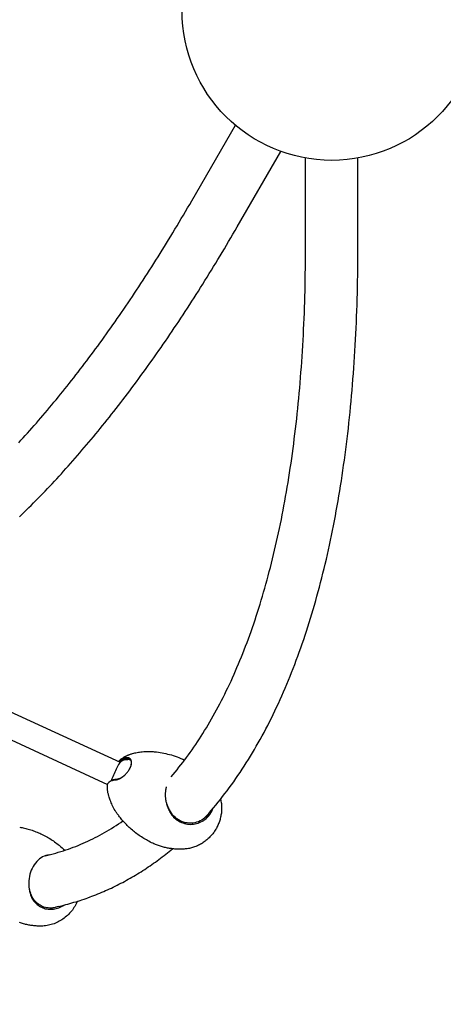
# Model space of a CAD drawing. Units: millimetres. Extents: x -4684 to 4684, y -3879 to 2857.
# Drawn here: x -2101 to -1535, y -1470 to -155 of the extents above; entities that cross this region are included whole.
import ezdxf

# ---------------------------------------------------------------- set-up
doc = ezdxf.new("R2010")
doc.units = ezdxf.units.MM
doc.header["$LTSCALE"] = 125
doc.layers.add('SW_Toestellen', color=2, linetype='Continuous')

msp = doc.modelspace()

# ---------------------------------------------------------------- linework, layer by layer
at = {"layer": 'SW_Toestellen'}
for p, q in [((-1870.7, -396.6), (-1812.4, -295.7)), ((-1810.1, -431.6), (-1751.8, -330.7)), ((-1718.7, -456.1), (-1718.7, -339.6)), ((-1648.7, -456.1), (-1648.7, -339.6)), ((-2303.5, -992.1), (-1966.5, -1147.1)), ((-2316.2, -1023.3), (-1983.2, -1176.6)), ((-1979.2, -1172.1), (-1978.3, -1171.6)), ((-1901.8, -1208), (-1902.1, -1208.7)), ((-2086.3, -1321), (-2086.7, -1321.8))]:
    msp.add_line(p, q, dxfattribs=at)
at = {"layer": 'SW_Toestellen', "flags": 128}
for points in [[(-2102, -720), (-2099.1, -716.8), (-2096.1, -713.6), (-2093.2, -710.3), (-2090.2, -707.1), (-2087.3, -703.8), (-2084.3, -700.4), (-2081.4, -697.1), (-2078.4, -693.7), (-2075.5, -690.4), (-2072.6, -686.9), (-2069.6, -683.5), (-2066.7, -680.1), (-2063.7, -676.6), (-2060.8, -673.1), (-2057.9, -669.6), (-2054.9, -666), (-2052, -662.5), (-2049, -658.9), (-2046.1, -655.3), (-2043.2, -651.7), (-2040.2, -648), (-2037.3, -644.3), (-2034.4, -640.7), (-2031.4, -636.9), (-2028.5, -633.2), (-2025.6, -629.5), (-2022.7, -625.7), (-2019.7, -621.9), (-2016.8, -618.1), (-2013.9, -614.2), (-2011, -610.4), (-2008.1, -606.5), (-2005.1, -602.6), (-2002.2, -598.7), (-1999.3, -594.7), (-1996.4, -590.8), (-1993.5, -586.8), (-1990.6, -582.8), (-1987.7, -578.8), (-1984.8, -574.7), (-1981.9, -570.7), (-1979, -566.6), (-1976.1, -562.5), (-1973.2, -558.3), (-1970.3, -554.2), (-1967.4, -550), (-1964.5, -545.8), (-1961.6, -541.6), (-1958.8, -537.4), (-1955.9, -533.1), (-1953, -528.9), (-1950.1, -524.6), (-1947.2, -520.3), (-1944.4, -516), (-1941.5, -511.6), (-1938.6, -507.2), (-1935.8, -502.8), (-1932.9, -498.4), (-1930, -494), (-1927.2, -489.6), (-1924.3, -485.1), (-1921.5, -480.6), (-1918.6, -476.1), (-1915.8, -471.6), (-1913, -467), (-1910.1, -462.5), (-1907.3, -457.9), (-1904.5, -453.3), (-1901.6, -448.7), (-1898.8, -444), (-1896, -439.4), (-1893.2, -434.7), (-1890.3, -430), (-1887.5, -425.3), (-1884.7, -420.6), (-1881.9, -415.8), (-1879.1, -411.1), (-1876.3, -406.3), (-1873.5, -401.5), (-1870.7, -396.6)], [(-2100.8, -818.9), (-2097.7, -815.9), (-2094.6, -812.9), (-2091.4, -809.8), (-2088.3, -806.8), (-2085.2, -803.7), (-2082.1, -800.5), (-2079, -797.4), (-2075.9, -794.2), (-2072.8, -791.1), (-2069.7, -787.9), (-2066.6, -784.6), (-2063.5, -781.4), (-2060.4, -778.1), (-2057.4, -774.8), (-2054.3, -771.5), (-2051.2, -768.2), (-2048.1, -764.8), (-2045, -761.5), (-2041.9, -758.1), (-2038.9, -754.6), (-2035.8, -751.2), (-2032.7, -747.7), (-2029.6, -744.3), (-2026.6, -740.8), (-2023.5, -737.2), (-2020.4, -733.7), (-2017.4, -730.1), (-2014.3, -726.6), (-2011.3, -723), (-2008.2, -719.3), (-2005.2, -715.7), (-2002.1, -712), (-1999.1, -708.3), (-1996, -704.6), (-1993, -700.9), (-1989.9, -697.2), (-1986.9, -693.4), (-1983.8, -689.6), (-1980.8, -685.8), (-1977.8, -682), (-1974.8, -678.1), (-1971.7, -674.2), (-1968.7, -670.3), (-1965.7, -666.4), (-1962.7, -662.5), (-1959.7, -658.6), (-1956.6, -654.6), (-1953.6, -650.6), (-1950.6, -646.6), (-1947.6, -642.6), (-1944.6, -638.5), (-1941.6, -634.4), (-1938.6, -630.4), (-1935.6, -626.2), (-1932.6, -622.1), (-1929.7, -618), (-1926.7, -613.8), (-1923.7, -609.6), (-1920.7, -605.4), (-1917.7, -601.2), (-1914.8, -596.9), (-1911.8, -592.7), (-1908.8, -588.4), (-1905.9, -584.1), (-1902.9, -579.8), (-1900, -575.4), (-1897, -571.1), (-1894.1, -566.7), (-1891.1, -562.3), (-1888.2, -557.9), (-1885.2, -553.4), (-1882.3, -549), (-1879.4, -544.5), (-1876.4, -540), (-1873.5, -535.5), (-1870.6, -531), (-1867.7, -526.4), (-1864.8, -521.9), (-1861.8, -517.3), (-1858.9, -512.7), (-1856, -508), (-1853.1, -503.4), (-1850.2, -498.7), (-1847.3, -494.1), (-1844.5, -489.4), (-1841.6, -484.7), (-1838.7, -479.9), (-1835.8, -475.2), (-1832.9, -470.4), (-1830.1, -465.6), (-1827.2, -460.8), (-1824.3, -456), (-1821.5, -451.2), (-1818.6, -446.3), (-1815.8, -441.4), (-1812.9, -436.5), (-1810.1, -431.6)], [(-1898.3, -1166.3), (-1895.6, -1163.3), (-1893, -1160.2), (-1890.4, -1157), (-1887.9, -1153.8), (-1885.3, -1150.6), (-1882.8, -1147.3), (-1880.2, -1144), (-1877.7, -1140.6), (-1875.2, -1137.2), (-1872.7, -1133.8), (-1870.3, -1130.3), (-1867.8, -1126.8), (-1865.4, -1123.2), (-1863, -1119.6), (-1860.6, -1115.9), (-1858.2, -1112.2), (-1855.8, -1108.5), (-1853.5, -1104.7), (-1851.1, -1100.9), (-1848.8, -1097), (-1846.5, -1093.1), (-1844.3, -1089.1), (-1842, -1085.1), (-1839.8, -1081.1), (-1837.5, -1077), (-1835.3, -1072.9), (-1833.1, -1068.8), (-1831, -1064.6), (-1828.8, -1060.3), (-1826.7, -1056), (-1824.6, -1051.7), (-1822.5, -1047.4), (-1820.4, -1043), (-1818.3, -1038.5), (-1816.3, -1034), (-1814.2, -1029.5), (-1812.2, -1024.9), (-1810.3, -1020.3), (-1808.3, -1015.7), (-1806.3, -1011), (-1804.4, -1006.3), (-1802.5, -1001.5), (-1800.6, -996.7), (-1798.8, -991.8), (-1796.9, -987), (-1795.1, -982), (-1793.3, -977.1), (-1791.5, -972.1), (-1789.7, -967), (-1788, -961.9), (-1786.2, -956.8), (-1784.5, -951.6), (-1782.8, -946.4), (-1781.2, -941.2), (-1779.5, -935.9), (-1777.9, -930.6), (-1776.3, -925.2), (-1774.7, -919.9), (-1773.1, -914.4), (-1771.6, -909), (-1770.1, -903.4), (-1768.6, -897.9), (-1767.1, -892.3), (-1765.6, -886.7), (-1764.2, -881), (-1762.8, -875.3), (-1761.4, -869.6), (-1760, -863.8), (-1758.7, -858), (-1757.4, -852.2), (-1756, -846.3), (-1754.8, -840.4), (-1753.5, -834.5), (-1752.3, -828.5), (-1751, -822.5), (-1749.8, -816.4), (-1748.7, -810.3), (-1747.5, -804.2), (-1746.4, -798), (-1745.3, -791.8), (-1744.2, -785.6), (-1743.1, -779.3), (-1742.1, -773), (-1741, -766.7), (-1740, -760.3), (-1739.1, -753.9), (-1738.1, -747.5), (-1737.2, -741), (-1736.3, -734.5), (-1735.4, -727.9), (-1734.5, -721.4), (-1733.7, -714.8), (-1732.9, -708.1), (-1732.1, -701.4), (-1731.3, -694.7), (-1730.5, -688), (-1729.8, -681.2), (-1729.1, -674.4), (-1728.4, -667.6), (-1727.8, -660.7), (-1727.1, -653.8), (-1726.5, -646.9), (-1725.9, -639.9), (-1725.4, -632.9), (-1724.8, -625.9), (-1724.3, -618.9), (-1723.8, -611.8), (-1723.3, -604.6), (-1722.9, -597.5), (-1722.4, -590.3), (-1722, -583.1), (-1721.6, -575.9), (-1721.3, -568.6), (-1721, -561.3), (-1720.6, -554), (-1720.3, -546.6), (-1720.1, -539.2), (-1719.8, -531.8), (-1719.6, -524.4), (-1719.4, -516.9), (-1719.2, -509.4), (-1719.1, -501.9), (-1719, -494.3), (-1718.9, -486.7), (-1718.8, -479.1), (-1718.7, -471.5), (-1718.7, -463.8), (-1718.7, -456.1)], [(-1854.4, -1222.4), (-1851.2, -1218.8), (-1848.1, -1215.3), (-1844.9, -1211.6), (-1841.8, -1208), (-1838.7, -1204.3), (-1835.6, -1200.5), (-1832.5, -1196.7), (-1829.5, -1192.9), (-1826.5, -1189), (-1823.5, -1185.1), (-1820.6, -1181.1), (-1817.6, -1177.1), (-1814.7, -1173), (-1811.9, -1168.9), (-1809, -1164.8), (-1806.2, -1160.6), (-1803.4, -1156.4), (-1800.6, -1152.1), (-1797.9, -1147.8), (-1795.1, -1143.4), (-1792.4, -1139), (-1789.8, -1134.6), (-1787.1, -1130.1), (-1784.5, -1125.6), (-1781.9, -1121.1), (-1779.3, -1116.5), (-1776.8, -1111.8), (-1774.2, -1107.2), (-1771.7, -1102.4), (-1769.3, -1097.7), (-1766.8, -1092.9), (-1764.4, -1088.1), (-1762, -1083.2), (-1759.6, -1078.3), (-1757.3, -1073.3), (-1755, -1068.3), (-1752.7, -1063.3), (-1750.4, -1058.2), (-1748.1, -1053.1), (-1745.9, -1047.9), (-1743.7, -1042.7), (-1741.6, -1037.5), (-1739.4, -1032.2), (-1737.3, -1026.9), (-1735.2, -1021.6), (-1733.1, -1016.2), (-1731.1, -1010.8), (-1729.1, -1005.3), (-1727.1, -999.8), (-1725.1, -994.3), (-1723.1, -988.7), (-1721.2, -983.1), (-1719.3, -977.4), (-1717.5, -971.8), (-1715.6, -966), (-1713.8, -960.3), (-1712, -954.5), (-1710.2, -948.6), (-1708.5, -942.8), (-1706.8, -936.9), (-1705.1, -930.9), (-1703.4, -924.9), (-1701.7, -918.9), (-1700.1, -912.9), (-1698.5, -906.8), (-1697, -900.6), (-1695.4, -894.5), (-1693.9, -888.3), (-1692.4, -882.1), (-1690.9, -875.8), (-1689.5, -869.5), (-1688.1, -863.1), (-1686.7, -856.8), (-1685.3, -850.4), (-1684, -843.9), (-1682.6, -837.4), (-1681.3, -830.9), (-1680.1, -824.4), (-1678.8, -817.8), (-1677.6, -811.2), (-1676.4, -804.5), (-1675.3, -797.8), (-1674.1, -791.1), (-1673, -784.4), (-1671.9, -777.6), (-1670.8, -770.8), (-1669.8, -763.9), (-1668.8, -757), (-1667.8, -750.1), (-1666.8, -743.2), (-1665.9, -736.2), (-1664.9, -729.2), (-1664.1, -722.1), (-1663.2, -715), (-1662.3, -707.9), (-1661.5, -700.8), (-1660.7, -693.6), (-1660, -686.4), (-1659.2, -679.1), (-1658.5, -671.9), (-1657.8, -664.6), (-1657.2, -657.2), (-1656.5, -649.9), (-1655.9, -642.5), (-1655.3, -635), (-1654.7, -627.6), (-1654.2, -620.1), (-1653.7, -612.6), (-1653.2, -605), (-1652.7, -597.5), (-1652.3, -589.8), (-1651.9, -582.2), (-1651.5, -574.5), (-1651.1, -566.8), (-1650.8, -559.1), (-1650.5, -551.4), (-1650.2, -543.6), (-1649.9, -535.8), (-1649.7, -527.9), (-1649.5, -520.1), (-1649.3, -512.2), (-1649.1, -504.2), (-1649, -496.3), (-1648.9, -488.3), (-1648.8, -480.3), (-1648.7, -472.3), (-1648.7, -464.2), (-1648.7, -456.1)], [(-1957.7, -1140.9), (-1958.4, -1141), (-1959, -1141.1), (-1959.7, -1141.2), (-1960.3, -1141.3), (-1960.9, -1141.4), (-1961.5, -1141.5), (-1962.1, -1141.6), (-1962.6, -1141.8), (-1963.1, -1142), (-1963.6, -1142.2), (-1964.1, -1142.4), (-1964.6, -1142.6), (-1965, -1142.8), (-1965.4, -1143.1), (-1965.8, -1143.3), (-1966.2, -1143.6), (-1966.6, -1143.9), (-1966.9, -1144.2), (-1967.2, -1144.5), (-1967.5, -1144.8), (-1967.7, -1145.2), (-1968, -1145.5), (-1968.2, -1145.9), (-1968.4, -1146.3)], [(-1967.7, -1146.6), (-1967.5, -1146.3), (-1967.3, -1146), (-1967, -1145.7), (-1966.7, -1145.4), (-1966.5, -1145.1), (-1966.2, -1144.9), (-1965.8, -1144.6), (-1965.5, -1144.4), (-1965.1, -1144.1), (-1964.7, -1143.9), (-1964.3, -1143.7), (-1963.9, -1143.5), (-1963.5, -1143.3), (-1963.1, -1143.2), (-1962.6, -1143), (-1962.1, -1142.9), (-1961.6, -1142.7), (-1961.1, -1142.6), (-1960.6, -1142.5), (-1960, -1142.4), (-1959.4, -1142.3), (-1958.9, -1142.3), (-1958.3, -1142.2), (-1957.7, -1142.1)], [(-1966.3, -1143.7), (-1965.8, -1143.3), (-1965.3, -1142.9), (-1964.7, -1142.5), (-1964.1, -1142), (-1963.4, -1141.5), (-1962.6, -1141), (-1961.8, -1140.5), (-1961.4, -1140.3), (-1961, -1140), (-1960.5, -1139.7), (-1960, -1139.4), (-1959.5, -1139.2), (-1958.9, -1138.9), (-1958.3, -1138.6), (-1957.7, -1138.3), (-1957.1, -1138), (-1956.4, -1137.7), (-1955.7, -1137.4), (-1955, -1137.1), (-1954.2, -1136.8), (-1953.4, -1136.5), (-1952.6, -1136.2), (-1951.7, -1135.9), (-1950.7, -1135.6), (-1949.7, -1135.3)], [(-1951.4, -1145.4), (-1951.5, -1145), (-1951.6, -1144.7), (-1951.7, -1144.3), (-1951.9, -1144), (-1952, -1143.7), (-1952.2, -1143.4), (-1952.4, -1143.1), (-1952.6, -1142.8), (-1952.8, -1142.6), (-1953, -1142.4), (-1953.3, -1142.1), (-1953.5, -1141.9), (-1953.8, -1141.8), (-1954.1, -1141.6), (-1954.4, -1141.4), (-1954.7, -1141.3), (-1955, -1141.2), (-1955.4, -1141.1), (-1955.7, -1141), (-1956.1, -1141), (-1956.5, -1140.9), (-1956.9, -1140.9), (-1957.3, -1140.9), (-1957.7, -1140.9)], [(-1957.7, -1142.1), (-1957.3, -1142.1), (-1956.9, -1142.1), (-1956.5, -1142.1), (-1956.2, -1142.2), (-1955.8, -1142.2), (-1955.5, -1142.3), (-1955.2, -1142.4), (-1954.9, -1142.5), (-1954.6, -1142.6), (-1954.3, -1142.8), (-1954, -1142.9), (-1953.8, -1143.1), (-1953.5, -1143.3), (-1953.3, -1143.5), (-1953.1, -1143.7), (-1952.9, -1143.9), (-1952.7, -1144.2), (-1952.5, -1144.4), (-1952.3, -1144.7), (-1952.2, -1145), (-1952.1, -1145.3), (-1951.9, -1145.7), (-1951.9, -1146), (-1951.8, -1146.3)], [(-1949.7, -1135.3), (-1948.3, -1135), (-1946.8, -1134.6), (-1945.3, -1134.3), (-1943.7, -1134), (-1942.1, -1133.7), (-1940.4, -1133.4), (-1938.6, -1133.2), (-1936.8, -1133), (-1934.9, -1132.8), (-1932.9, -1132.7), (-1930.9, -1132.6), (-1928.9, -1132.6), (-1927.8, -1132.6), (-1926.7, -1132.6), (-1925.6, -1132.6), (-1924.5, -1132.7), (-1923.4, -1132.7), (-1922.3, -1132.8), (-1921.1, -1132.9), (-1920, -1133)], [(-1920, -1133), (-1917.7, -1133.3), (-1915.3, -1133.6), (-1912.9, -1133.9), (-1910.5, -1134.4), (-1908, -1134.8), (-1905.5, -1135.4), (-1903, -1136), (-1900.5, -1136.6), (-1898, -1137.3), (-1895.5, -1138.1), (-1892.9, -1138.9), (-1890.4, -1139.9), (-1887.9, -1140.8), (-1885.3, -1141.8), (-1882.8, -1142.9), (-1880.3, -1144.1)], [(-1961, -1164.8), (-1960.2, -1164.1), (-1959.4, -1163.4), (-1958.7, -1162.6), (-1958, -1161.8), (-1957.3, -1161), (-1956.6, -1160.1), (-1956, -1159.3), (-1955.4, -1158.4), (-1954.8, -1157.5), (-1954.3, -1156.7), (-1953.8, -1155.8), (-1953.3, -1154.9), (-1952.9, -1154), (-1952.6, -1153.1), (-1952.2, -1152.3), (-1951.9, -1151.4), (-1951.7, -1150.6), (-1951.5, -1149.8), (-1951.4, -1149), (-1951.3, -1148.2), (-1951.2, -1147.5), (-1951.2, -1146.7), (-1951.3, -1146.1), (-1951.4, -1145.4)], [(-1951.8, -1146.3), (-1951.7, -1146.8), (-1951.6, -1147.2), (-1951.6, -1147.6), (-1951.6, -1148.1), (-1951.6, -1148.6), (-1951.7, -1149.1), (-1951.7, -1149.6), (-1951.8, -1150.1), (-1951.9, -1150.6), (-1952, -1151.1), (-1952.2, -1151.7), (-1952.3, -1152.2), (-1952.5, -1152.8), (-1952.7, -1153.3), (-1953, -1153.9), (-1953.2, -1154.5), (-1953.5, -1155), (-1953.8, -1155.6), (-1954.1, -1156.2), (-1954.4, -1156.8), (-1954.7, -1157.3), (-1955.1, -1157.9), (-1955.4, -1158.5), (-1955.8, -1159)], [(-1983.5, -1178.5), (-1983.4, -1178), (-1983.4, -1177.4), (-1983.2, -1176.9), (-1983.1, -1176.3), (-1982.9, -1175.8), (-1982.7, -1175.3), (-1982.4, -1174.9), (-1982.1, -1174.4), (-1981.7, -1174), (-1981.3, -1173.6), (-1980.9, -1173.2), (-1980.4, -1172.9), (-1979.9, -1172.5), (-1979.4, -1172.2), (-1978.8, -1171.9), (-1978.2, -1171.6), (-1977.5, -1171.4), (-1976.8, -1171.2), (-1976.1, -1171), (-1975.2, -1170.8), (-1974.3, -1170.6), (-1973.5, -1170.5), (-1972.8, -1170.5), (-1972.2, -1170.4)], [(-1971.3, -1169.9), (-1971.6, -1170), (-1971.8, -1170), (-1972.1, -1170), (-1972.4, -1170), (-1972.7, -1170.1), (-1973, -1170.1), (-1973.3, -1170.2), (-1973.7, -1170.2), (-1974, -1170.3), (-1974.4, -1170.3), (-1974.7, -1170.4), (-1975.1, -1170.5), (-1975.4, -1170.6), (-1975.7, -1170.6), (-1976, -1170.7), (-1976.2, -1170.8), (-1976.5, -1170.9), (-1976.8, -1171), (-1977, -1171.1), (-1977.3, -1171.2), (-1977.5, -1171.3), (-1977.8, -1171.4), (-1978, -1171.5), (-1978.3, -1171.6)], [(-1972.2, -1170.4), (-1971.8, -1170.4), (-1971.4, -1170.3), (-1970.9, -1170.2), (-1970.4, -1170.1), (-1969.9, -1170), (-1969.4, -1169.9), (-1968.9, -1169.7), (-1968.5, -1169.5), (-1968, -1169.4), (-1967.6, -1169.2), (-1967.1, -1169), (-1966.6, -1168.7), (-1966.1, -1168.5), (-1965.7, -1168.2), (-1965.2, -1167.9), (-1964.7, -1167.6), (-1964.2, -1167.3), (-1963.8, -1167), (-1963.3, -1166.7), (-1962.8, -1166.3), (-1962.3, -1166), (-1961.9, -1165.6), (-1961.4, -1165.2), (-1961, -1164.8)], [(-1960.8, -1164.6), (-1961.2, -1165), (-1961.6, -1165.4), (-1962.1, -1165.7), (-1962.5, -1166.1), (-1963, -1166.4), (-1963.4, -1166.7), (-1963.9, -1167), (-1964.3, -1167.3), (-1964.8, -1167.6), (-1965.2, -1167.9), (-1965.7, -1168.1), (-1966.1, -1168.3), (-1966.6, -1168.6), (-1967, -1168.8), (-1967.4, -1169), (-1967.9, -1169.1), (-1968.3, -1169.3), (-1968.7, -1169.4), (-1969.2, -1169.6), (-1969.6, -1169.7), (-1970.1, -1169.8), (-1970.6, -1169.9), (-1971, -1169.9), (-1971.3, -1169.9)], [(-1960, -1163.9), (-1960, -1163.9), (-1960, -1163.9), (-1960.1, -1164), (-1960.1, -1164), (-1960.1, -1164), (-1960.2, -1164.1), (-1960.2, -1164.1), (-1960.2, -1164.1), (-1960.3, -1164.2), (-1960.3, -1164.2), (-1960.3, -1164.2), (-1960.4, -1164.3), (-1960.4, -1164.3), (-1960.4, -1164.3), (-1960.5, -1164.4), (-1960.5, -1164.4), (-1960.5, -1164.4), (-1960.6, -1164.5), (-1960.6, -1164.5), (-1960.6, -1164.5), (-1960.7, -1164.5), (-1960.7, -1164.6), (-1960.7, -1164.6), (-1960.8, -1164.6)], [(-1981.6, -1192.1), (-1982, -1190.9), (-1982.2, -1189.8), (-1982.5, -1188.7), (-1982.7, -1187.7), (-1982.9, -1186.7), (-1983, -1185.8), (-1983.1, -1184.9), (-1983.2, -1184), (-1983.3, -1183.2), (-1983.4, -1182.5), (-1983.4, -1181.7), (-1983.4, -1181), (-1983.5, -1180.4), (-1983.5, -1179.7), (-1983.5, -1179.1), (-1983.5, -1178.5)], [(-1904.8, -1179.7), (-1905.1, -1180.9), (-1905.4, -1182.1), (-1905.6, -1183.2), (-1905.8, -1184.5), (-1905.9, -1185.7), (-1906, -1186.9), (-1906.1, -1188.1), (-1906.1, -1189.4), (-1906.2, -1190.6), (-1906.1, -1191.9), (-1906.1, -1193.1), (-1906, -1194.3), (-1905.8, -1195.6), (-1905.7, -1196.8), (-1905.5, -1198.1), (-1905.2, -1199.3), (-1904.9, -1200.5), (-1904.6, -1201.7), (-1904.3, -1202.9), (-1903.9, -1204.1), (-1903.5, -1205.2), (-1903.1, -1206.4), (-1902.6, -1207.5), (-1902.1, -1208.7)], [(-1968.1, -1218.7), (-1968.8, -1217.7), (-1969.5, -1216.8), (-1970.2, -1215.9), (-1970.8, -1215), (-1971.4, -1214.1), (-1972, -1213.1), (-1972.6, -1212.2), (-1973.1, -1211.3), (-1974.2, -1209.5), (-1975.1, -1207.8), (-1976.1, -1206), (-1976.9, -1204.3), (-1977.7, -1202.7), (-1978.4, -1201.1), (-1979, -1199.5), (-1979.7, -1197.9), (-1980.2, -1196.4), (-1980.7, -1194.9), (-1981.2, -1193.5), (-1981.6, -1192.1)], [(-1832.3, -1196.4), (-1831.9, -1197.8), (-1831.7, -1199.2), (-1831.4, -1200.6), (-1831.2, -1202), (-1831.1, -1203.5), (-1831, -1204.9), (-1830.9, -1206.3), (-1830.8, -1207.8), (-1830.8, -1209.2), (-1830.9, -1210.7), (-1831, -1212.1), (-1831.1, -1213.6), (-1831.2, -1215), (-1831.4, -1216.4), (-1831.7, -1217.8), (-1831.9, -1219.2), (-1832.2, -1220.6), (-1832.6, -1222), (-1832.9, -1223.4), (-1833.4, -1224.8), (-1833.8, -1226.2), (-1834.3, -1227.6), (-1834.8, -1228.9), (-1835.4, -1230.2), (-1836, -1231.5), (-1836.6, -1232.8), (-1837.2, -1234.1), (-1837.9, -1235.4), (-1838.6, -1236.6), (-1839.4, -1237.9), (-1840.2, -1239.1), (-1841, -1240.3), (-1841.8, -1241.4), (-1842.7, -1242.6), (-1843.6, -1243.7), (-1844.6, -1244.8), (-1845.5, -1245.9), (-1846.5, -1246.9), (-1847.5, -1248), (-1848.6, -1249), (-1849.6, -1249.9), (-1850.7, -1250.9), (-1851.8, -1251.8), (-1853, -1252.7), (-1854.2, -1253.5), (-1855.3, -1254.3), (-1856.6, -1255.1), (-1857.8, -1255.9), (-1859, -1256.6), (-1860.3, -1257.3), (-1861.6, -1257.9), (-1862.9, -1258.5), (-1864.2, -1259.1), (-1865.5, -1259.7), (-1866.9, -1260.2), (-1868.3, -1260.6), (-1869.6, -1261.1), (-1871, -1261.4), (-1872.4, -1261.8), (-1873.9, -1262.1), (-1875.3, -1262.4), (-1876.7, -1262.6), (-1878.1, -1262.8), (-1879.6, -1262.9)], [(-1901.8, -1208), (-1901.9, -1207.8), (-1902, -1207.6), (-1902.1, -1207.4), (-1902.2, -1207.2), (-1902.2, -1207), (-1902.3, -1206.8), (-1902.4, -1206.5), (-1902.5, -1206.3), (-1902.6, -1206.1), (-1902.7, -1205.9), (-1902.8, -1205.7), (-1902.8, -1205.5), (-1902.9, -1205.3), (-1903, -1205.1), (-1903.1, -1204.9), (-1903.1, -1204.7), (-1903.2, -1204.5), (-1903.3, -1204.2), (-1903.4, -1204), (-1903.4, -1203.8), (-1903.5, -1203.6), (-1903.6, -1203.4), (-1903.6, -1203.2), (-1903.7, -1203)], [(-1902.1, -1208.7), (-1901.9, -1209.2), (-1901.7, -1209.8), (-1901.5, -1210.3), (-1901.2, -1210.9), (-1901, -1211.5), (-1900.7, -1212), (-1900.5, -1212.5), (-1900.2, -1213.1), (-1899.9, -1213.6), (-1899.6, -1214.1), (-1899.3, -1214.6), (-1899, -1215.1), (-1898.7, -1215.7), (-1898.4, -1216.2), (-1898.1, -1216.6), (-1897.7, -1217.1), (-1897.4, -1217.6), (-1897, -1218.1), (-1896.6, -1218.5), (-1896.2, -1219), (-1895.8, -1219.4), (-1895.5, -1219.8), (-1895.2, -1220.1), (-1895, -1220.3)], [(-1851.4, -1219.8), (-1853.3, -1221.5), (-1855.3, -1223), (-1857.4, -1224.3), (-1859.6, -1225.5), (-1861.9, -1226.5), (-1864.3, -1227.3), (-1866.7, -1227.9), (-1869.2, -1228.3), (-1871.7, -1228.5), (-1874.2, -1228.5), (-1876.7, -1228.2), (-1879.2, -1227.8), (-1881.6, -1227.1), (-1884, -1226.2), (-1886.3, -1225.2), (-1888.5, -1223.9), (-1890.6, -1222.5), (-1892.6, -1220.9), (-1894.5, -1219.1), (-1896.3, -1217.2), (-1897.9, -1215.2), (-1899.3, -1212.9), (-1900.6, -1210.5), (-1901.8, -1208)], [(-1850, -1220.8), (-1849.6, -1220.3), (-1849.2, -1219.9), (-1848.8, -1219.5), (-1848.4, -1219), (-1848, -1218.6), (-1847.7, -1218.1), (-1847.3, -1217.7), (-1846.9, -1217.2), (-1846.6, -1216.7), (-1846.2, -1216.2), (-1845.9, -1215.7), (-1845.6, -1215.2), (-1845.3, -1214.7), (-1845, -1214.2), (-1844.7, -1213.7), (-1844.4, -1213.2), (-1844.1, -1212.7), (-1843.9, -1212.2), (-1843.6, -1211.6), (-1843.4, -1211.1), (-1843.2, -1210.5), (-1842.9, -1210), (-1842.7, -1209.4), (-1842.5, -1208.9)], [(-1922.8, -1255.3), (-1924.5, -1254.5), (-1926.3, -1253.6), (-1928, -1252.7), (-1929.7, -1251.8), (-1931.4, -1250.9), (-1933.1, -1249.9), (-1934.7, -1248.9), (-1936.3, -1247.9), (-1938, -1246.9), (-1939.6, -1245.8), (-1941.1, -1244.7), (-1942.7, -1243.6), (-1944.2, -1242.5), (-1945.7, -1241.3), (-1947.2, -1240.1), (-1948.7, -1239), (-1950.1, -1237.8), (-1951.5, -1236.6), (-1952.9, -1235.3), (-1954.2, -1234.1), (-1955.6, -1232.8), (-1956.9, -1231.6), (-1958.1, -1230.3), (-1959.4, -1229), (-1960.6, -1227.7), (-1961.7, -1226.5), (-1962.9, -1225.2), (-1964, -1223.9), (-1965.1, -1222.6), (-1966.1, -1221.3), (-1967.2, -1220), (-1968.1, -1218.7)], [(-1895, -1220.3), (-1893.4, -1221.8), (-1891.8, -1223.1), (-1890, -1224.4), (-1888.3, -1225.5), (-1886.4, -1226.5), (-1884.5, -1227.4), (-1882.6, -1228.2), (-1880.6, -1228.8), (-1878.6, -1229.3), (-1876.6, -1229.7), (-1874.5, -1229.9), (-1872.4, -1230), (-1870.4, -1229.9), (-1868.3, -1229.7), (-1866.2, -1229.4), (-1864.2, -1228.9), (-1862.2, -1228.3), (-1860.3, -1227.6), (-1858.4, -1226.7), (-1856.6, -1225.8), (-1854.8, -1224.7), (-1853.1, -1223.5), (-1851.5, -1222.2), (-1850, -1220.8)], [(-1846.8, -1213.8), (-1846.9, -1214.1), (-1847.1, -1214.3), (-1847.3, -1214.6), (-1847.4, -1214.9), (-1847.6, -1215.1), (-1847.8, -1215.4), (-1848, -1215.7), (-1848.2, -1215.9), (-1848.3, -1216.2), (-1848.5, -1216.4), (-1848.7, -1216.7), (-1848.9, -1216.9), (-1849.1, -1217.2), (-1849.3, -1217.4), (-1849.5, -1217.7), (-1849.7, -1217.9), (-1849.9, -1218.2), (-1850.1, -1218.4), (-1850.3, -1218.6), (-1850.6, -1218.9), (-1850.8, -1219.1), (-1851, -1219.3), (-1851.2, -1219.6), (-1851.4, -1219.8)], [(-2100.6, -1233.7), (-2099, -1234), (-2097.4, -1234.3), (-2095.8, -1234.6), (-2094.2, -1235), (-2092.5, -1235.4), (-2090.9, -1235.9), (-2089.2, -1236.3), (-2087.5, -1236.8), (-2085.8, -1237.4), (-2084.1, -1237.9), (-2082.4, -1238.5), (-2080.7, -1239.1), (-2079, -1239.8), (-2077.3, -1240.5), (-2075.6, -1241.2), (-2073.9, -1242), (-2072.2, -1242.7), (-2070.5, -1243.5), (-2068.8, -1244.4), (-2067.1, -1245.3), (-2065.4, -1246.2), (-2063.7, -1247.1), (-2062.1, -1248.1), (-2060.4, -1249.1), (-2058.8, -1250.1), (-2057.2, -1251.2), (-2055.6, -1252.2), (-2054, -1253.3), (-2052.4, -1254.5), (-2050.9, -1255.6), (-2049.3, -1256.8), (-2047.8, -1258)], [(-2066.3, -1271.9), (-2062.9, -1271.1), (-2059.4, -1270.2), (-2056, -1269.3), (-2052.5, -1268.4), (-2049.1, -1267.4), (-2045.7, -1266.4), (-2042.3, -1265.3), (-2039, -1264.2), (-2035.6, -1263.1), (-2032.3, -1261.9), (-2029, -1260.7), (-2025.7, -1259.4), (-2022.4, -1258.1), (-2019.1, -1256.7), (-2015.9, -1255.3), (-2012.6, -1253.9), (-2009.4, -1252.4), (-2006.2, -1250.9), (-2003, -1249.4), (-1999.8, -1247.8), (-1996.6, -1246.1), (-1993.5, -1244.5), (-1990.3, -1242.7), (-1987.2, -1241), (-1984.1, -1239.2), (-1981, -1237.3), (-1977.9, -1235.4), (-1974.8, -1233.5), (-1971.8, -1231.5), (-1968.7, -1229.5), (-1965.7, -1227.5), (-1962.7, -1225.4)], [(-2058.3, -1341.8), (-2055.5, -1341.2), (-2052.7, -1340.6), (-2050, -1340), (-2047.2, -1339.3), (-2044.5, -1338.7), (-2041.7, -1338), (-2039, -1337.3), (-2036.3, -1336.5), (-2033.5, -1335.8), (-2030.8, -1335), (-2028.1, -1334.2), (-2025.4, -1333.4), (-2022.7, -1332.5), (-2020, -1331.7), (-2017.4, -1330.8), (-2014.7, -1329.9), (-2012, -1329), (-2009.4, -1328), (-2006.7, -1327), (-2004.1, -1326.1), (-2001.5, -1325.1), (-1998.8, -1324), (-1996.2, -1323), (-1993.6, -1321.9), (-1991, -1320.8), (-1988.4, -1319.7), (-1985.9, -1318.6), (-1983.3, -1317.4), (-1980.7, -1316.3), (-1978.2, -1315.1), (-1975.6, -1313.9), (-1973.1, -1312.6), (-1970.5, -1311.4), (-1968, -1310.1), (-1965.5, -1308.8), (-1963, -1307.5), (-1960.5, -1306.2), (-1958, -1304.8), (-1955.5, -1303.4), (-1953, -1302), (-1950.6, -1300.6), (-1948.1, -1299.2), (-1945.7, -1297.7), (-1943.2, -1296.3), (-1940.8, -1294.8), (-1938.4, -1293.3), (-1936, -1291.7), (-1933.6, -1290.2), (-1931.2, -1288.6), (-1928.8, -1287), (-1926.4, -1285.4), (-1924.1, -1283.8), (-1921.7, -1282.1), (-1919.4, -1280.4), (-1917, -1278.8), (-1914.7, -1277), (-1912.4, -1275.3), (-1910.1, -1273.6), (-1907.8, -1271.8), (-1905.5, -1270), (-1903.2, -1268.2), (-1901, -1266.4), (-1898.7, -1264.5), (-1896.5, -1262.7)], [(-2047.8, -1258), (-2045.9, -1259.6), (-2044.1, -1261.3), (-2042.3, -1263), (-2040.5, -1264.7)], [(-1879.6, -1262.9), (-1880.9, -1263), (-1882.3, -1263.1), (-1883.7, -1263.2), (-1885.1, -1263.2), (-1886.5, -1263.2), (-1887.9, -1263.2), (-1889.3, -1263.2), (-1890.7, -1263.1), (-1892, -1263.1), (-1893.4, -1263), (-1894.8, -1262.8), (-1896.2, -1262.7), (-1897.6, -1262.5), (-1899, -1262.4), (-1900.3, -1262.2), (-1901.7, -1261.9), (-1903.1, -1261.7), (-1904.4, -1261.4), (-1905.8, -1261.1), (-1907.1, -1260.8), (-1908.5, -1260.5), (-1909.8, -1260.1), (-1911.1, -1259.7), (-1912.5, -1259.3), (-1913.8, -1258.9), (-1915.1, -1258.4), (-1916.4, -1258), (-1917.7, -1257.5), (-1919, -1257), (-1920.3, -1256.4), (-1921.5, -1255.9), (-1922.8, -1255.3)], [(-2061.3, -1270.7), (-2063.5, -1271.1), (-2065.7, -1271.7), (-2067.9, -1272.5), (-2070, -1273.6), (-2072, -1274.8), (-2074, -1276.2), (-2075.9, -1277.9), (-2077.8, -1279.7), (-2079.5, -1281.8), (-2081.1, -1283.9), (-2082.6, -1286.3), (-2083.9, -1288.8), (-2085.1, -1291.3), (-2086.1, -1294), (-2087, -1296.8), (-2087.7, -1299.6), (-2088.2, -1302.4), (-2088.5, -1305.3), (-2088.6, -1308.1), (-2088.6, -1311), (-2088.4, -1313.7), (-2088, -1316.5), (-2087.4, -1319.2), (-2086.7, -1321.8)], [(-2086.3, -1321), (-2086.4, -1320.8), (-2086.4, -1320.7), (-2086.5, -1320.5), (-2086.5, -1320.4), (-2086.6, -1320.2), (-2086.6, -1320.1), (-2086.7, -1319.9), (-2086.7, -1319.8), (-2086.8, -1319.6), (-2086.8, -1319.4), (-2086.8, -1319.3), (-2086.9, -1319.1), (-2086.9, -1319), (-2087, -1318.8), (-2087, -1318.7), (-2087, -1318.5), (-2087.1, -1318.4), (-2087.1, -1318.2), (-2087.2, -1318), (-2087.2, -1317.9), (-2087.2, -1317.7), (-2087.3, -1317.6), (-2087.3, -1317.4), (-2087.3, -1317.2)], [(-2086.7, -1321.8), (-2086.6, -1322.3), (-2086.4, -1322.9), (-2086.3, -1323.4), (-2086.1, -1324), (-2086, -1324.5), (-2085.8, -1325), (-2085.6, -1325.6), (-2085.4, -1326.1), (-2085.2, -1326.6), (-2085, -1327.1), (-2084.8, -1327.6), (-2084.6, -1328.1), (-2084.3, -1328.6), (-2084.1, -1329.1), (-2083.8, -1329.6), (-2083.6, -1330.1), (-2083.3, -1330.5), (-2083, -1331), (-2082.7, -1331.5), (-2082.4, -1331.9), (-2082, -1332.3), (-2081.7, -1332.8), (-2081.5, -1333.1), (-2081.3, -1333.3)], [(-2048.5, -1339.6), (-2050.4, -1340.3), (-2052.4, -1340.9), (-2054.4, -1341.4), (-2056.4, -1341.7), (-2058.4, -1341.8), (-2060.4, -1341.8), (-2062.4, -1341.7), (-2064.4, -1341.4), (-2066.3, -1341), (-2068.2, -1340.5), (-2070, -1339.8), (-2071.8, -1339), (-2073.5, -1338.1), (-2075.1, -1337.1), (-2076.7, -1335.9), (-2078.2, -1334.6), (-2079.6, -1333.2), (-2080.9, -1331.8), (-2082.1, -1330.2), (-2083.2, -1328.5), (-2084.1, -1326.8), (-2085, -1325), (-2085.7, -1323), (-2086.3, -1321)], [(-2081.3, -1333.3), (-2080.1, -1334.6), (-2078.8, -1335.9), (-2077.4, -1337.1), (-2076, -1338.2), (-2074.5, -1339.2), (-2073, -1340.1), (-2071.4, -1340.9), (-2069.8, -1341.6), (-2068.1, -1342.2), (-2066.4, -1342.7), (-2064.6, -1343.1), (-2062.8, -1343.3), (-2061, -1343.5), (-2059.2, -1343.5), (-2057.3, -1343.5), (-2055.5, -1343.3), (-2053.6, -1343), (-2051.8, -1342.6), (-2050, -1342.1), (-2048.2, -1341.4), (-2046.5, -1340.7), (-2044.7, -1339.9), (-2043.1, -1338.9), (-2041.5, -1337.9)], [(-2023.6, -1332.8), (-2024.3, -1334.6), (-2025.2, -1336.3), (-2026.1, -1338), (-2027.1, -1339.7), (-2028.1, -1341.3), (-2029.2, -1342.9), (-2030.3, -1344.5), (-2031.5, -1346), (-2032.8, -1347.5), (-2034.1, -1348.9), (-2035.4, -1350.3), (-2036.8, -1351.7), (-2038.2, -1352.9), (-2039.7, -1354.2), (-2041.2, -1355.4), (-2042.8, -1356.5), (-2044.4, -1357.6), (-2046, -1358.6), (-2047.7, -1359.6), (-2049.4, -1360.5), (-2051.2, -1361.3), (-2052.9, -1362.1), (-2054.7, -1362.8), (-2056.6, -1363.4), (-2058.4, -1364), (-2060.3, -1364.5), (-2062.2, -1364.9), (-2064.1, -1365.3), (-2066, -1365.6), (-2067.9, -1365.8), (-2069.8, -1365.9), (-2071.7, -1366)], [(-2071.7, -1366), (-2073.1, -1366), (-2074.5, -1366), (-2075.9, -1366), (-2077.3, -1365.9), (-2078.7, -1365.8), (-2080.2, -1365.7), (-2081.6, -1365.6), (-2083, -1365.4), (-2084.4, -1365.2), (-2085.8, -1365), (-2087.1, -1364.8), (-2088.5, -1364.6), (-2089.9, -1364.3), (-2091.3, -1364), (-2092.7, -1363.7), (-2094, -1363.3), (-2095.4, -1363), (-2096.7, -1362.6), (-2098.1, -1362.2), (-2099.4, -1361.7), (-2100.8, -1361.3)]]:
    msp.add_lwpolyline(points, dxfattribs=at)
at = {"layer": 'SW_Toestellen'}
msp.add_circle((-1683.7, -142.7), 200, dxfattribs=at)
for centre, radius, start, end in [((-1683.7, -142.7), 3000, 90, 270), ((-1942.6, -1176.7), 38, 124.9586, 129.1859)]:
    msp.add_arc(centre, radius, start, end, dxfattribs=at)
for centre, major_axis, ratio, start_param, end_param in [((-1935.7, -1162.8), (-30.6, 15), 0.393258, 5.621337, 6.069973), ((-1963, -1157.4), (11.5, 12.3), 0.565058, 0.135542, 0.496837), ((-1973.4, -1162.5), (7, 15.3), 0.061017, 0.123884, 2.25504), ((-2081.6, -1306.2), (33.5, 48.4), 0.288259, 6.260439, 6.260632), ((-1894, -1204), (-28.8, -51.3), 0.126706, 0.009569, 0.009651)]:
    msp.add_ellipse(centre, major_axis=major_axis, ratio=ratio, start_param=start_param, end_param=end_param, dxfattribs=at)

doc.saveas('drawing.dxf')
